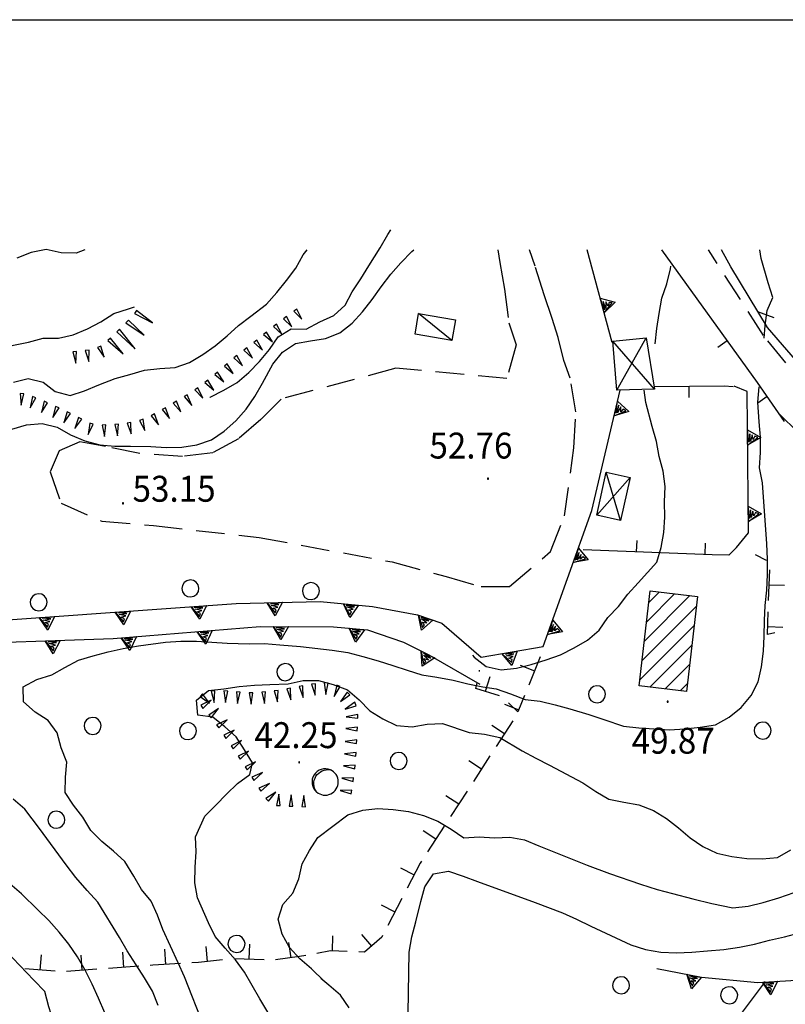
# Model space of a CAD drawing. Extents: x 1553969 to 1555577, y 4512174 to 4513619.
# Drawn here: x 1554748 to 1554849, y 4513490 to 4513619 of the extents above; entities that cross this region are included whole.
import ezdxf

# ---------------------------------------------------------------- set-up
doc = ezdxf.new("R2010")
doc.units = 0
doc.header["$LTSCALE"] = 15
doc.header["$MEASUREMENT"] = 0
doc.linetypes.add('HIDDEN', pattern=[0.375, 0.25, -0.125])
doc.layers.get('0').update_dxf_attribs({"linetype": 'CONTINUOUS'})
for name, color, linetype in [('ALBERO', 7, 'CONTINUOUS'), ('CAMPITURE-EDIFICI', 61, 'CONTINUOUS'), ('CAPANNA', 7, 'CONTINUOUS'), ('CURVA_DIRETT', 7, 'CONTINUOUS'), ('CURVA_INTERM', 7, 'CONTINUOUS'), ('DIAGONALI17', 7, 'CONTINUOUS'), ('EDIFICIO', 7, 'CONTINUOUS'), ('MURO_A_CALCE', 7, 'CONTINUOUS'), ('MURO_A_SECCO', 7, 'CONTINUOUS'), ('MURO_SOSTEG', 7, 'CONTINUOUS'), ('PUNTO_QUOTA', 7, 'CONTINUOUS'), ('QUOTA', 7, 'CONTINUOUS'), ('RETE_METALL', 7, 'CONTINUOUS'), ('SOMM_SCARPAT', 7, 'CONTINUOUS'), ('STRADA_BIANCA', 7, 'CONTINUOUS'), ('TETTOIA', 7, 'CONTINUOUS'), ('VASCHE_POZZ', 7, 'CONTINUOUS'), ('ZONA-CORNICE', 7, 'CONTINUOUS')]:
    doc.layers.add(name, color=color, linetype=linetype)
doc.styles.add('COMPLEX', font='COMPLEX', dxfattribs={"height": 0.2})

# ---------------------------------------------------------------- blocks, each defined once
blk = doc.blocks.new('PUNTO')
at = {"layer": 'PUNTO_QUOTA', "color": 2, "linetype": 'CONTINUOUS'}
blk.add_lwpolyline([(-0.06, -0.06), (0.06, -0.06), (0.06, 0.06), (-0.06, 0.06)], close=True, dxfattribs=at)
at = {"layer": 'PUNTO_QUOTA', "color": 1, "linetype": 'CONTINUOUS'}
blk.add_lwpolyline([(0, 0), (0, 0)], dxfattribs=at)
at = {"layer": 'PUNTO_QUOTA', "color": 2, "linetype": 'CONTINUOUS'}
blk.add_lwpolyline([(0, 0), (0, 0)], dxfattribs=at)
blk.add_lwpolyline([(0, 0), (0, 0)], dxfattribs=at)
blk = doc.blocks.new('ALBERO')
at = {"layer": 'ALBERO', "color": 3, "linetype": 'CONTINUOUS'}
blk.add_lwpolyline([(1.06, 0.53), (0.8, 0.89), (0.44, 1.13), (0, 1.19), (-0.42, 1.09), (-0.78, 0.85), (-1.02, 0.47), (-1.08, 0.05), (-0.98, -0.39), (-0.74, -0.75), (-0.36, -0.97), (0.06, -1.05), (0.5, -0.95), (0.86, -0.69), (1.08, -0.33), (1.16, 0.11)], close=True, dxfattribs=at)
blk = doc.blocks.new('POZZO')
at = {"layer": 'VASCHE_POZZ', "color": 5, "linetype": 'CONTINUOUS'}
blk.add_lwpolyline([(-1.13, -1.3, -0.675539), (0.68, 1.59, 0.855612)], format="xyb", close=True, dxfattribs=at)
blk.add_arc((0, 0), 1.73, 228.9587, 66.7559, dxfattribs=at)
blk = doc.blocks.new('*X119')
at = {"color": 0}
for p, q in [((1554830.27, 4513537.3), (1554836.25, 4513543.27)), ((1554830.57, 4513539.84), (1554834.24, 4513543.51)), ((1554830.87, 4513542.38), (1554832.23, 4513543.74)), ((1554829.98, 4513534.76), (1554837.08, 4513541.86)), ((1554829.68, 4513532.21), (1554836.78, 4513539.32)), ((1554830.98, 4513531.27), (1554836.49, 4513536.77)), ((1554832.99, 4513531.03), (1554836.19, 4513534.23)), ((1554835, 4513530.8), (1554835.89, 4513531.69))]:
    blk.add_line(p, q, dxfattribs=at)

msp = doc.modelspace()

# ---------------------------------------------------------------- linework, layer by layer
at = {"layer": 'CAPANNA', "color": 1, "linetype": 'CONTINUOUS'}
msp.add_lwpolyline([(1554805, 4513576.76), (1554800.17, 4513577.57), (1554800.63, 4513580.29), (1554805.46, 4513579.47), (1554805, 4513576.76)], dxfattribs=at)
at = {"layer": 'CURVA_DIRETT', "color": 50, "linetype": 'CONTINUOUS'}
for points in [[(1554831.68, 4513576.31), (1554831.89, 4513578.32), (1554832.2, 4513580.3), (1554832.58, 4513582.28), (1554833.2, 4513584.18), (1554833.69, 4513586.14), (1554833.74, 4513586.5)], [(1554735.45, 4513574.83), (1554741.55, 4513574.55), (1554743.48, 4513575.17), (1554745.46, 4513575.66), (1554747.45, 4513576.12), (1554749.42, 4513576.53), (1554751.35, 4513577.05), (1554753.38, 4513577.04), (1554755.32, 4513577.51), (1554757.18, 4513578.26), (1554758.95, 4513579.21), (1554760.64, 4513580.3), (1554762.56, 4513580.88), (1554763.35, 4513581.16)], [(1554807.71, 4513535.46), (1554807.95, 4513535.21), (1554809.52, 4513533.95), (1554811.48, 4513533.53), (1554813.48, 4513533.77), (1554815.43, 4513534.25), (1554817.38, 4513534.83), (1554819.27, 4513535.5), (1554821.06, 4513536.41), (1554822.8, 4513537.43), (1554824.32, 4513538.75), (1554825.48, 4513540.39), (1554826.86, 4513541.86), (1554828.11, 4513543.45), (1554829.47, 4513544.94), (1554831.89, 4513547.67), (1554832.47, 4513549.59), (1554832.84, 4513551.56), (1554832.95, 4513553.56), (1554832.93, 4513555.57), (1554833, 4513557.59), (1554832.73, 4513559.61), (1554832.2, 4513561.54), (1554831.86, 4513563.51), (1554831.31, 4513565.45), (1554830.48, 4513568.61), (1554830.26, 4513570.23)], [(1554766.46, 4513489.5), (1554765.71, 4513491.37), (1554764.68, 4513493.12), (1554763.55, 4513494.82), (1554762.39, 4513496.66), (1554761.38, 4513498.39), (1554758.55, 4513503.03), (1554757.15, 4513504.59), (1554755.67, 4513506.29), (1554754.39, 4513507.96), (1554750.9, 4513512.7), (1554748.96, 4513515.23), (1554747.44, 4513516.55)], [(1554838.23, 4513464.35), (1554835.16, 4513466.59), (1554833.69, 4513467.8), (1554831.29, 4513469.54), (1554833.86, 4513473.54), (1554834.21, 4513475.52), (1554834.52, 4513477.51), (1554835.11, 4513479.45), (1554836.11, 4513481.22), (1554837.22, 4513482.89), (1554838.38, 4513484.55), (1554839.77, 4513486.05), (1554841.37, 4513487.3), (1554843.01, 4513488.46), (1554846.17, 4513492.65)]]:
    msp.add_lwpolyline(points, dxfattribs=at)
at = {"layer": 'CURVA_INTERM', "color": 1, "linetype": 'CONTINUOUS'}
msp.add_line((1554788.84, 4513492.16), (1554787.8, 4513493.05), dxfattribs=at)
for points in [[(1554773.23, 4513569.28), (1554773.28, 4513569.3), (1554775.08, 4513570.21), (1554776.82, 4513571.22), (1554778.37, 4513572.54), (1554779.76, 4513574), (1554781.07, 4513575.56), (1554782.19, 4513577.22), (1554783.89, 4513578.29), (1554785.9, 4513578.22), (1554787.68, 4513579.21), (1554789.5, 4513580.03), (1554791, 4513581.38), (1554791.93, 4513583.15), (1554793.05, 4513584.83), (1554794.1, 4513586.56), (1554795.59, 4513588.92), (1554796.61, 4513590.64), (1554796.98, 4513591.25)], [(1554747.24, 4513565.12), (1554749.19, 4513565.66), (1554751.23, 4513565.87), (1554753.18, 4513565.38), (1554754.95, 4513564.36), (1554756.82, 4513563.59), (1554758.79, 4513563.07), (1554760.78, 4513562.89), (1554762.82, 4513562.88), (1554765.48, 4513562.83), (1554767.5, 4513562.72), (1554769.54, 4513562.75), (1554771.55, 4513563.04), (1554773.45, 4513563.69), (1554775.13, 4513564.84), (1554776.64, 4513566.2), (1554778, 4513567.72), (1554779.14, 4513569.38), (1554780.14, 4513571.13), (1554781.52, 4513573.64), (1554782.77, 4513575.22), (1554784.46, 4513576.35), (1554786.43, 4513576.7), (1554788.42, 4513576.99), (1554790.29, 4513577.75), (1554791.9, 4513579.02), (1554793.28, 4513580.49), (1554794.55, 4513582.12), (1554795.73, 4513583.78), (1554796.97, 4513585.43), (1554798.31, 4513586.95), (1554799.75, 4513588.44), (1554799.99, 4513588.66)], [(1554747.45, 4513571.3), (1554749.41, 4513571.74), (1554751.36, 4513571.28), (1554752.94, 4513570.05), (1554754.89, 4513569.53), (1554756.8, 4513570.16), (1554758.66, 4513570.91), (1554760.82, 4513571.75), (1554762.75, 4513572.28), (1554764.67, 4513572.87), (1554766.67, 4513573.08), (1554768.69, 4513573.21), (1554770.58, 4513573.88), (1554772.3, 4513574.91), (1554773.95, 4513576.06), (1554775.51, 4513577.35), (1554777, 4513578.73), (1554778.61, 4513579.93), (1554780.66, 4513581.51), (1554782.03, 4513583.04), (1554783.28, 4513584.61), (1554784.51, 4513586.23), (1554785.5, 4513588), (1554786, 4513588.66)], [(1554756.81, 4513588.66), (1554755.71, 4513588.19), (1554753.71, 4513588.23), (1554751.76, 4513588.67), (1554749.79, 4513588.29), (1554747.91, 4513587.57)], [(1554846, 4513577.03), (1554846.11, 4513578.7), (1554846.39, 4513580.7), (1554847.13, 4513582.39), (1554846.53, 4513584.31), (1554845.59, 4513587.51), (1554845.43, 4513588.66)], [(1554772.5, 4513486.71), (1554769.89, 4513493.23), (1554769.07, 4513495.1), (1554767.06, 4513499.47), (1554766.38, 4513501.35), (1554765.54, 4513503.17), (1554764.27, 4513504.72), (1554763.25, 4513506.45), (1554762.07, 4513508.39), (1554760.59, 4513509.75), (1554759.04, 4513511.01), (1554757.63, 4513512.46), (1554756.57, 4513514.18), (1554755.36, 4513515.77), (1554754.23, 4513517.43), (1554754.28, 4513519.43), (1554754.45, 4513521.43), (1554753.73, 4513523.31), (1554753.18, 4513525.25), (1554752, 4513526.88), (1554750.32, 4513527.99), (1554748.8, 4513529.32), (1554748.73, 4513531.32), (1554750.55, 4513532.26), (1554752.48, 4513532.86), (1554754.22, 4513533.84), (1554755.99, 4513534.79), (1554757.91, 4513535.37), (1554759.88, 4513535.91), (1554761.86, 4513536.35), (1554763.86, 4513536.66), (1554767.43, 4513537.15), (1554769.45, 4513537.28), (1554771.47, 4513537.3), (1554773.49, 4513537.15), (1554775.51, 4513537.05), (1554778.39, 4513536.96), (1554780.41, 4513536.99), (1554782.43, 4513536.83), (1554785.14, 4513536.58), (1554789.29, 4513536.11), (1554791.34, 4513535.79), (1554793.32, 4513535.28), (1554795.32, 4513534.71), (1554797.25, 4513534.12), (1554799.15, 4513533.49), (1554801.07, 4513532.89), (1554803.05, 4513532.57), (1554805.16, 4513532.19), (1554807.1, 4513531.69), (1554809.08, 4513531.31), (1554810.81, 4513531.04), (1554812.71, 4513530.37), (1554814.61, 4513529.66), (1554816.59, 4513529.42), (1554818.55, 4513528.96), (1554820.49, 4513528.42), (1554822.99, 4513527.67), (1554824.93, 4513527), (1554827.54, 4513526.16), (1554829.53, 4513525.93), (1554831.55, 4513525.78), (1554833.55, 4513525.68), (1554835.57, 4513525.81), (1554837.59, 4513525.99), (1554839.59, 4513526.31), (1554841.39, 4513527.31), (1554842.98, 4513528.57), (1554844.27, 4513530.17), (1554845.21, 4513531.96), (1554845.63, 4513533.94), (1554845.9, 4513535.96), (1554845.98, 4513537.97), (1554846.04, 4513539.99), (1554846.14, 4513541.99), (1554846.32, 4513544), (1554846.43, 4513546.05), (1554846.43, 4513548.07), (1554846.32, 4513550.08), (1554845.77, 4513558.08), (1554845.39, 4513560.05), (1554845.49, 4513562.06), (1554845.5, 4513564.07), (1554845.34, 4513566.07), (1554845.18, 4513568.64), (1554845.33, 4513570.66)], [(1554771.35, 4513511.63), (1554772.59, 4513514.35), (1554774.02, 4513515.76), (1554775.43, 4513517.23), (1554776.87, 4513518.63), (1554778.5, 4513519.79), (1554778.84, 4513521.34), (1554777.8, 4513523.05), (1554776.7, 4513524.74), (1554775.2, 4513526.07), (1554773.64, 4513527.34), (1554771.66, 4513527.58), (1554771.48, 4513529.57), (1554773.08, 4513530.8), (1554775.07, 4513531.03), (1554777.07, 4513531.33), (1554779.1, 4513531.54), (1554781.12, 4513531.59), (1554783.51, 4513531.69), (1554785.47, 4513532.14), (1554787.5, 4513532.14), (1554789.43, 4513531.62), (1554791.3, 4513530.89), (1554792.84, 4513529.6), (1554794.24, 4513528.16), (1554795.95, 4513527.11), (1554797.75, 4513526.22), (1554799.78, 4513526.07), (1554801.78, 4513526.39), (1554803.78, 4513526.51), (1554807.27, 4513525.33), (1554809.27, 4513525.08), (1554811.28, 4513524.64), (1554814.23, 4513522.92), (1554816.02, 4513521.96), (1554817.82, 4513521.04), (1554822.21, 4513518.69), (1554823.88, 4513517.58), (1554825.61, 4513516.58), (1554827.58, 4513516.16), (1554829.56, 4513515.8), (1554831.45, 4513515.07), (1554833.15, 4513514.01), (1554834.74, 4513512.8), (1554836.27, 4513511.48), (1554837.95, 4513510.33), (1554839.79, 4513509.48), (1554841.75, 4513509.06), (1554843.73, 4513508.76), (1554845.74, 4513508.73), (1554847.73, 4513508.92), (1554849.48, 4513509.92)], [(1554788.26, 4513492.66), (1554786.59, 4513494.32), (1554785.05, 4513495.61), (1554783.7, 4513497.11), (1554782.72, 4513498.87), (1554782.21, 4513500.8), (1554782.8, 4513502.73), (1554784.11, 4513504.25), (1554784.91, 4513506.09), (1554785.34, 4513508.06), (1554786.3, 4513509.84), (1554787.41, 4513511.53), (1554791.36, 4513514.5), (1554793.3, 4513515.11), (1554795.29, 4513515.32), (1554797.3, 4513515.19), (1554799.32, 4513514.93), (1554801.27, 4513514.44), (1554803.16, 4513513.68), (1554804.9, 4513512.64), (1554806.57, 4513511.5), (1554808.57, 4513511.64), (1554810.58, 4513511.51), (1554812.59, 4513511.56), (1554814.55, 4513511.21), (1554816.4, 4513510.44), (1554822.77, 4513507.9), (1554825.7, 4513506.82), (1554829.75, 4513505.41), (1554831.96, 4513504.73), (1554833.95, 4513504.17), (1554836.64, 4513503.48), (1554839.11, 4513502.89), (1554841.88, 4513502.29), (1554843.88, 4513502.51), (1554845.86, 4513503.01), (1554847.91, 4513503.63), (1554849.91, 4513504.3)], [(1554782.05, 4513486.69), (1554780.98, 4513488.38), (1554779.78, 4513490.36), (1554778.8, 4513492.12), (1554777.79, 4513493.86), (1554776.6, 4513495.5), (1554775.24, 4513497), (1554773.93, 4513498.53), (1554773.08, 4513500.34), (1554771.6, 4513503.63), (1554771.26, 4513505.6), (1554771.33, 4513507.63), (1554771.45, 4513509.63), (1554771.35, 4513511.63)], [(1554799.25, 4513488.47), (1554799.39, 4513496.5), (1554799.76, 4513498.52), (1554800.27, 4513500.47), (1554800.93, 4513503.12), (1554801.46, 4513505.07), (1554802.58, 4513506.76), (1554804.57, 4513507.1), (1554806.48, 4513506.47), (1554808.37, 4513505.76), (1554815.95, 4513503), (1554819.5, 4513501.64), (1554821.34, 4513500.81), (1554823.22, 4513499.89), (1554828.5, 4513497.44), (1554830.41, 4513496.84), (1554832.43, 4513496.47), (1554834.48, 4513496.4), (1554836.49, 4513496.49), (1554838.54, 4513496.65), (1554840.71, 4513496.85), (1554842.74, 4513497.15)], [(1554759.45, 4513488.53), (1554758.64, 4513490.43), (1554757.8, 4513492.29), (1554756.86, 4513494.12), (1554755.87, 4513495.86), (1554754.73, 4513497.54), (1554753.48, 4513499.13), (1554752.12, 4513500.62), (1554750.68, 4513502.06), (1554748.52, 4513504.13), (1554746.98, 4513505.45)], [(1554842.74, 4513497.15), (1554844.7, 4513497.55), (1554846.67, 4513498.07), (1554848.65, 4513498.52), (1554850.63, 4513499.03), (1554852.56, 4513499.66), (1554854.48, 4513500.38), (1554858.66, 4513502.02), (1554860.5, 4513502.88), (1554861.95, 4513503.63)], [(1554748.16, 4513460.66), (1554749.62, 4513462.11), (1554750.84, 4513463.71), (1554751.68, 4513465.53), (1554752.34, 4513467.5), (1554752.81, 4513469.46), (1554753.13, 4513471.44), (1554753.29, 4513473.51), (1554753.36, 4513475.52), (1554753.48, 4513481.37), (1554753.44, 4513483.42), (1554753.19, 4513485.43), (1554752.7, 4513487.39), (1554752.11, 4513489.33), (1554751.56, 4513491.31), (1554750.13, 4513492.8), (1554744.57, 4513498.58)], [(1554791.52, 4513489.18), (1554790.38, 4513490.83), (1554788.84, 4513492.16)]]:
    msp.add_lwpolyline(points, dxfattribs=at)
at = {"layer": 'DIAGONALI17', "color": 4, "linetype": 'CONTINUOUS'}
for p, q in [((1554805, 4513576.76), (1554800.63, 4513580.29)), ((1554831.59, 4513570.37), (1554826.12, 4513576.67)), ((1554826.65, 4513570.23), (1554830.5, 4513577.1)), ((1554827.15, 4513553.14), (1554825.27, 4513559.49)), ((1554828.41, 4513558.79), (1554824.01, 4513553.84))]:
    msp.add_line(p, q, dxfattribs=at)
at = {"layer": 'EDIFICIO', "color": 2, "linetype": 'CONTINUOUS'}
msp.add_lwpolyline([(1554835.78, 4513530.71), (1554829.59, 4513531.43), (1554831.04, 4513543.88), (1554837.23, 4513543.16)], close=True, dxfattribs=at)
at = {"layer": 'MURO_A_CALCE', "linetype": 'CONTINUOUS'}
for p, q in [((1554841.14, 4513576.7), (1554839.92, 4513575.82)), ((1554836.09, 4513570.76), (1554836.1, 4513569.26)), ((1554846.37, 4513569.38), (1554845.14, 4513568.52)), ((1554829.25, 4513549), (1554829.31, 4513550.5)), ((1554838.24, 4513548.65), (1554838.3, 4513550.15))]:
    msp.add_line(p, q, dxfattribs=at)
for points in [[(1554832.51, 4513588.66), (1554845.08, 4513571.23), (1554848.63, 4513566.13)], [(1554831.59, 4513570.73), (1554840.75, 4513570.79), (1554841.91, 4513570.72)], [(1554842.35, 4513549.57), (1554841.34, 4513548.6), (1554839.17, 4513548.61), (1554822.24, 4513549.27)]]:
    msp.add_lwpolyline(points, dxfattribs=at)
at = {"layer": 'MURO_A_SECCO', "linetype": 'CONTINUOUS'}
for p, q in [((1554846.31, 4513547.88), (1554844.86, 4513548.63)), ((1554846.58, 4513542.65), (1554846.72, 4513546.65)), ((1554848.65, 4513544.58), (1554846.65, 4513544.65)), ((1554848.46, 4513539.09), (1554846.46, 4513539.16)), ((1554816.57, 4513535.26), (1554815.09, 4513531.54)), ((1554808.61, 4513533.3), (1554808.64, 4513533.47)), ((1554813.97, 4513534.14), (1554815.83, 4513533.4)), ((1554809.97, 4513532.62), (1554809.36, 4513530.71)), ((1554811.93, 4513529.04), (1554813.79, 4513528.29)), ((1554810.23, 4513526.26), (1554811.91, 4513525.17)), ((1554813, 4513526.84), (1554810.82, 4513523.49)), ((1554810, 4513522.23), (1554807.82, 4513518.88)), ((1554807.23, 4513521.65), (1554808.91, 4513520.56)), ((1554804.23, 4513517.04), (1554805.91, 4513515.95)), ((1554807, 4513517.62), (1554804.82, 4513514.27)), ((1554804, 4513513.01), (1554801.82, 4513509.66)), ((1554801.23, 4513512.43), (1554802.91, 4513511.34)), ((1554798.28, 4513507.57), (1554800.05, 4513506.64)), ((1554795.74, 4513502.69), (1554797.52, 4513501.76)), ((1554798.44, 4513503.54), (1554796.59, 4513499.99)), ((1554789.35, 4513498.63), (1554789.27, 4513496.63)), ((1554793.15, 4513498.79), (1554794.47, 4513497.29)), ((1554778.43, 4513497.55), (1554778.37, 4513495.55)), ((1554783.58, 4513497.74), (1554783.85, 4513495.76)), ((1554751.11, 4513496.14), (1554750.94, 4513494.14)), ((1554756.29, 4513496.11), (1554756.43, 4513494.11)), ((1554761.78, 4513496.49), (1554761.91, 4513494.49)), ((1554767.27, 4513496.86), (1554767.4, 4513494.87)), ((1554772.69, 4513497.25), (1554772.89, 4513495.26)), ((1554752.94, 4513493.98), (1554748.95, 4513494.31)), ((1554758.42, 4513494.25), (1554754.43, 4513493.97)), ((1554763.91, 4513494.63), (1554759.92, 4513494.35))]:
    msp.add_line(p, q, dxfattribs=at)
for points in [[(1554847.41, 4513538.37), (1554846.43, 4513538.16), (1554846.53, 4513541.15)], [(1554811.26, 4513530.1), (1554808.16, 4513531.1), (1554808.31, 4513531.83)], [(1554814.53, 4513530.15), (1554813.68, 4513528.03), (1554812.43, 4513529.21)], [(1554801, 4513508.41), (1554800.84, 4513508.16), (1554799.13, 4513504.87)], [(1554795.9, 4513498.66), (1554795.8, 4513498.46), (1554793.55, 4513496.48), (1554792.77, 4513496.51)], [(1554785.82, 4513496.07), (1554785, 4513495.92), (1554781.87, 4513495.49)], [(1554791.27, 4513496.56), (1554789.09, 4513496.64), (1554787.3, 4513496.33)], [(1554769.4, 4513495), (1554765.77, 4513494.76), (1554765.41, 4513494.73)], [(1554774.88, 4513495.46), (1554771.75, 4513495.15), (1554770.89, 4513495.09)], [(1554780.37, 4513495.5), (1554776.45, 4513495.61), (1554776.37, 4513495.6)]]:
    msp.add_lwpolyline(points, dxfattribs=at)
at = {"layer": 'MURO_SOSTEG', "linetype": 'CONTINUOUS'}
msp.add_line((1554826.05, 4513576.5), (1554822.75, 4513588.66), dxfattribs=at)
for points in [[(1554824.48, 4513582.29), (1554826.42, 4513581.78), (1554825, 4513580.36), (1554826.05, 4513581.68), (1554825.63, 4513581.73), (1554825.5, 4513581.26), (1554825.23, 4513581.83), (1554825.22, 4513580.94), (1554824.88, 4513581.88), (1554825.03, 4513580.78)], [(1554826.75, 4513568.79), (1554828.21, 4513567.42), (1554826.29, 4513566.84), (1554827.84, 4513567.5), (1554827.49, 4513567.75), (1554827.16, 4513567.4), (1554827.19, 4513568.03), (1554826.76, 4513567.25), (1554826.91, 4513568.24), (1554826.52, 4513567.2)], [(1554843.81, 4513565.01), (1554845.56, 4513564.02), (1554843.82, 4513563.01), (1554845.18, 4513564.02), (1554844.77, 4513564.18), (1554844.54, 4513563.75), (1554844.41, 4513564.37), (1554844.18, 4513563.51), (1554844.09, 4513564.51), (1554843.96, 4513563.41)], [(1554843.9, 4513555.01), (1554845.65, 4513554.02), (1554843.92, 4513553.01), (1554845.27, 4513554.02), (1554844.87, 4513554.18), (1554844.63, 4513553.75), (1554844.5, 4513554.37), (1554844.27, 4513553.51), (1554844.18, 4513554.51), (1554844.05, 4513553.41)], [(1554821.61, 4513549.49), (1554822.91, 4513547.96), (1554820.93, 4513547.6), (1554822.55, 4513548.09), (1554822.23, 4513548.37), (1554821.86, 4513548.06), (1554821.96, 4513548.68), (1554821.44, 4513547.95), (1554821.7, 4513548.92), (1554821.2, 4513547.93)], [(1554762.81, 4513541.25), (1554761.94, 4513539.44), (1554760.82, 4513541.11), (1554761.91, 4513539.82), (1554762.04, 4513540.23), (1554761.61, 4513540.44), (1554762.22, 4513540.61), (1554761.34, 4513540.78), (1554762.34, 4513540.94), (1554761.23, 4513541)], [(1554772.79, 4513541.96), (1554771.92, 4513540.16), (1554770.79, 4513541.82), (1554771.89, 4513540.53), (1554772.02, 4513540.94), (1554771.58, 4513541.15), (1554772.19, 4513541.32), (1554771.32, 4513541.5), (1554772.31, 4513541.65), (1554771.2, 4513541.71)], [(1554782.78, 4513542.39), (1554781.82, 4513540.63), (1554780.78, 4513542.34), (1554781.81, 4513541.01), (1554781.96, 4513541.41), (1554781.53, 4513541.64), (1554782.15, 4513541.77), (1554781.29, 4513541.99), (1554782.28, 4513542.1), (1554781.18, 4513542.21)], [(1554792.75, 4513542.02), (1554791.59, 4513540.38), (1554790.76, 4513542.21), (1554791.62, 4513540.76), (1554791.82, 4513541.14), (1554791.43, 4513541.42), (1554792.06, 4513541.48), (1554791.22, 4513541.8), (1554792.23, 4513541.79), (1554791.15, 4513542.03)], [(1554752.84, 4513540.54), (1554751.97, 4513538.73), (1554750.84, 4513540.4), (1554751.94, 4513539.11), (1554752.07, 4513539.52), (1554751.63, 4513539.73), (1554752.24, 4513539.89), (1554751.37, 4513540.07), (1554752.36, 4513540.22), (1554751.25, 4513540.29)], [(1554802.52, 4513540.05), (1554801.01, 4513538.74), (1554800.64, 4513540.71), (1554801.13, 4513539.1), (1554801.41, 4513539.42), (1554801.1, 4513539.79), (1554801.72, 4513539.7), (1554800.99, 4513540.21), (1554801.96, 4513539.95), (1554800.97, 4513540.45)], [(1554818.24, 4513540.07), (1554819.54, 4513538.54), (1554817.57, 4513538.18), (1554819.19, 4513538.67), (1554818.86, 4513538.95), (1554818.5, 4513538.64), (1554818.59, 4513539.26), (1554818.08, 4513538.53), (1554818.34, 4513539.5), (1554817.84, 4513538.51)], [(1554773.56, 4513538.7), (1554772.71, 4513536.88), (1554771.57, 4513538.54), (1554772.68, 4513537.26), (1554772.8, 4513537.67), (1554772.37, 4513537.88), (1554772.97, 4513538.05), (1554772.1, 4513538.22), (1554773.09, 4513538.38), (1554771.98, 4513538.43)], [(1554783.54, 4513539.2), (1554782.54, 4513537.46), (1554781.54, 4513539.2), (1554782.54, 4513537.84), (1554782.7, 4513538.24), (1554782.28, 4513538.48), (1554782.9, 4513538.6), (1554782.04, 4513538.84), (1554783.04, 4513538.92), (1554781.94, 4513539.06)], [(1554793.52, 4513538.8), (1554792.37, 4513537.16), (1554791.53, 4513538.99), (1554792.4, 4513537.54), (1554792.6, 4513537.92), (1554792.2, 4513538.2), (1554792.83, 4513538.26), (1554792, 4513538.58), (1554793, 4513538.57), (1554791.92, 4513538.81)], [(1554753.61, 4513537.4), (1554752.67, 4513535.63), (1554751.61, 4513537.33), (1554752.66, 4513536.01), (1554752.8, 4513536.41), (1554752.38, 4513536.64), (1554752.99, 4513536.78), (1554752.12, 4513536.99), (1554753.12, 4513537.1), (1554752.02, 4513537.21)], [(1554763.6, 4513537.89), (1554762.74, 4513536.07), (1554761.6, 4513537.73), (1554762.71, 4513536.45), (1554762.84, 4513536.86), (1554762.4, 4513537.07), (1554763.01, 4513537.24), (1554762.13, 4513537.41), (1554763.12, 4513537.57), (1554762.01, 4513537.62)], [(1554802.77, 4513535.1), (1554801.09, 4513534), (1554800.98, 4513536), (1554801.26, 4513534.34), (1554801.59, 4513534.62), (1554801.32, 4513535.03), (1554801.93, 4513534.85), (1554801.27, 4513535.46), (1554802.2, 4513535.08), (1554801.28, 4513535.7)], [(1554813.58, 4513535.99), (1554812.89, 4513534.11), (1554811.61, 4513535.65), (1554812.82, 4513534.48), (1554812.91, 4513534.9), (1554812.46, 4513535.07), (1554813.05, 4513535.29), (1554812.16, 4513535.38), (1554813.14, 4513535.63), (1554812.03, 4513535.58)], [(1554837.78, 4513493.21), (1554836.47, 4513491.69), (1554835.82, 4513493.59), (1554836.54, 4513492.06), (1554836.77, 4513492.43), (1554836.41, 4513492.74), (1554837.04, 4513492.74), (1554836.24, 4513493.14), (1554837.24, 4513493.03), (1554836.18, 4513493.38)], [(1554847.74, 4513492.67), (1554846.85, 4513490.87), (1554845.75, 4513492.55), (1554846.82, 4513491.25), (1554846.96, 4513491.66), (1554846.53, 4513491.88), (1554847.14, 4513492.03), (1554846.27, 4513492.22), (1554847.26, 4513492.36), (1554846.15, 4513492.44)]]:
    msp.add_lwpolyline(points, close=True, dxfattribs=at)
for points in [[(1554736.88, 4513539.4), (1554776.68, 4513542.24), (1554787.7, 4513542.51), (1554794.57, 4513541.84), (1554800.5, 4513540.76), (1554803.7, 4513539.64), (1554808.84, 4513535.21), (1554817, 4513536.59), (1554823.37, 4513554.42), (1554827.09, 4513570.24)], [(1554842.35, 4513549.57), (1554843.93, 4513551.51), (1554843.76, 4513570.05), (1554842.04, 4513570.75)], [(1554737.62, 4513536.85), (1554760.54, 4513537.64), (1554779.85, 4513539.21), (1554789.45, 4513539.18), (1554793.95, 4513538.76), (1554798.67, 4513537.17), (1554801.98, 4513535.5), (1554808.68, 4513531.64)], [(1554831.89, 4513494.35), (1554837.77, 4513493.21), (1554845.16, 4513492.52), (1554859.64, 4513493.36), (1554865.93, 4513493.68), (1554870.76, 4513494.05)]]:
    msp.add_lwpolyline(points, dxfattribs=at)
at = {"layer": 'RETE_METALL', "color": 3, "linetype": 'CONTINUOUS'}
msp.add_line((1554847.3, 4513579.7), (1554845.17, 4513580.52), dxfattribs=at)
msp.add_lwpolyline([(1555058.44, 4513575.65), (1555057.02, 4513567.36), (1555057.1, 4513565.96), (1555054.8, 4513565.23), (1555039.32, 4513561.41), (1554999.73, 4513554.6), (1554971.91, 4513550.91), (1554939.34, 4513547.92), (1554913.45, 4513545.17), (1554896.3, 4513544.64), (1554889.58, 4513545.22), (1554884.38, 4513546.21), (1554879.3, 4513547.51), (1554875.35, 4513548.63), (1554867.46, 4513553.61), (1554857.41, 4513565.78), (1554846.43, 4513578.43), (1554841.6, 4513586.43), (1554840.37, 4513588.66)], dxfattribs=at)
at = {"layer": 'SOMM_SCARPAT', "color": 1, "linetype": 'CONTINUOUS'}
for points in [[(1554763.33, 4513580.27), (1554765.69, 4513579.06), (1554763.6, 4513580.68), (1554763.33, 4513580.27)], [(1554784.24, 4513580.59), (1554785.33, 4513579.53), (1554784.64, 4513580.87), (1554784.24, 4513580.59)], [(1554762.21, 4513579.06), (1554764.63, 4513577.46), (1554762.56, 4513579.41), (1554762.21, 4513579.06)], [(1554781.58, 4513578.6), (1554782.7, 4513577.57), (1554781.97, 4513578.9), (1554781.58, 4513578.6)], [(1554782.9, 4513579.61), (1554784.01, 4513578.56), (1554783.29, 4513579.9), (1554782.9, 4513579.61)], [(1554761.04, 4513577.89), (1554763.45, 4513575.65), (1554761.38, 4513578.23), (1554761.04, 4513577.89)], [(1554780.3, 4513577.54), (1554781.46, 4513576.56), (1554780.68, 4513577.86), (1554780.3, 4513577.54)], [(1554759.84, 4513576.74), (1554761.86, 4513575.01), (1554760.21, 4513577.06), (1554759.84, 4513576.74)], [(1554779.02, 4513576.48), (1554780.15, 4513575.46), (1554779.41, 4513576.78), (1554779.02, 4513576.48)], [(1554755.24, 4513575.25), (1554755.65, 4513573.78), (1554755.73, 4513575.3), (1554755.24, 4513575.25)], [(1554756.89, 4513575.43), (1554757.34, 4513573.98), (1554757.38, 4513575.49), (1554756.89, 4513575.43)], [(1554758.49, 4513575.81), (1554759.35, 4513574.55), (1554758.93, 4513576.01), (1554758.49, 4513575.81)], [(1554777.71, 4513575.47), (1554778.83, 4513574.44), (1554778.1, 4513575.77), (1554777.71, 4513575.47)], [(1554775.14, 4513573.36), (1554776.32, 4513572.4), (1554775.52, 4513573.68), (1554775.14, 4513573.36)], [(1554776.39, 4513574.46), (1554777.52, 4513573.43), (1554776.78, 4513574.76), (1554776.39, 4513574.46)], [(1554773.9, 4513572.27), (1554775.08, 4513571.31), (1554774.26, 4513572.59), (1554773.9, 4513572.27)], [(1554772.6, 4513571.24), (1554773.74, 4513570.23), (1554772.98, 4513571.54), (1554772.6, 4513571.24)], [(1554748.33, 4513569.78), (1554748.49, 4513568.26), (1554748.82, 4513569.75), (1554748.33, 4513569.78)], [(1554771.25, 4513570.27), (1554772.3, 4513569.16), (1554771.66, 4513570.54), (1554771.25, 4513570.27)], [(1554749.94, 4513569.39), (1554749.67, 4513567.89), (1554750.4, 4513569.22), (1554749.94, 4513569.39)], [(1554751.48, 4513568.77), (1554751.13, 4513567.29), (1554751.93, 4513568.57), (1554751.48, 4513568.77)], [(1554768.43, 4513568.53), (1554769.41, 4513567.37), (1554768.85, 4513568.78), (1554768.43, 4513568.53)], [(1554769.85, 4513569.38), (1554770.86, 4513568.23), (1554770.27, 4513569.63), (1554769.85, 4513569.38)], [(1554753, 4513568.1), (1554752.61, 4513566.63), (1554753.45, 4513567.89), (1554753, 4513568.1)], [(1554754.51, 4513567.4), (1554754.06, 4513565.95), (1554754.95, 4513567.18), (1554754.51, 4513567.4)], [(1554765.55, 4513566.88), (1554766.5, 4513565.7), (1554765.97, 4513567.12), (1554765.55, 4513566.88)], [(1554767, 4513567.69), (1554767.95, 4513566.5), (1554767.42, 4513567.93), (1554767, 4513567.69)], [(1554755.99, 4513566.65), (1554755.53, 4513565.2), (1554756.43, 4513566.42), (1554755.99, 4513566.65)], [(1554757.48, 4513565.92), (1554757.27, 4513564.41), (1554757.94, 4513565.77), (1554757.48, 4513565.92)], [(1554762.4, 4513565.91), (1554762.91, 4513564.48), (1554762.88, 4513565.99), (1554762.4, 4513565.91)], [(1554764.01, 4513566.27), (1554764.72, 4513564.92), (1554764.48, 4513566.42), (1554764.01, 4513566.27)], [(1554759.09, 4513565.65), (1554759.39, 4513564.16), (1554759.58, 4513565.66), (1554759.09, 4513565.65)], [(1554760.75, 4513565.73), (1554761.1, 4513564.25), (1554761.24, 4513565.76), (1554760.75, 4513565.73)], [(1554783.34, 4513531.03), (1554783.88, 4513529.61), (1554783.82, 4513531.13), (1554783.34, 4513531.03)], [(1554784.97, 4513531.35), (1554785.49, 4513529.92), (1554785.45, 4513531.44), (1554784.97, 4513531.35)], [(1554786.6, 4513531.64), (1554787.08, 4513530.19), (1554787.09, 4513531.71), (1554786.6, 4513531.64)], [(1554788.26, 4513531.81), (1554788.46, 4513530.3), (1554788.75, 4513531.79), (1554788.26, 4513531.81)], [(1554789.89, 4513531.52), (1554789.57, 4513530.03), (1554790.34, 4513531.34), (1554789.89, 4513531.52)], [(1554771.95, 4513530.03), (1554773.2, 4513529.17), (1554772.29, 4513530.38), (1554771.95, 4513530.03)], [(1554773.43, 4513530.72), (1554773.81, 4513529.25), (1554773.91, 4513530.77), (1554773.43, 4513530.72)], [(1554775.09, 4513530.77), (1554775.28, 4513529.25), (1554775.58, 4513530.74), (1554775.09, 4513530.77)], [(1554776.74, 4513530.64), (1554776.85, 4513529.12), (1554777.23, 4513530.59), (1554776.74, 4513530.64)], [(1554778.39, 4513530.52), (1554778.68, 4513529.02), (1554778.88, 4513530.53), (1554778.39, 4513530.52)], [(1554780.05, 4513530.61), (1554780.43, 4513529.13), (1554780.54, 4513530.65), (1554780.05, 4513530.61)], [(1554781.7, 4513530.78), (1554782.13, 4513529.32), (1554782.19, 4513530.84), (1554781.7, 4513530.78)], [(1554791.28, 4513530.62), (1554790.39, 4513529.38), (1554791.62, 4513530.27), (1554791.28, 4513530.62)], [(1554772.32, 4513528.48), (1554773.4, 4513529.56), (1554772.04, 4513528.88), (1554772.32, 4513528.48)], [(1554773.43, 4513527.24), (1554774.36, 4513528.45), (1554773.1, 4513527.6), (1554773.43, 4513527.24)], [(1554792.25, 4513529.27), (1554791.01, 4513528.38), (1554792.46, 4513528.83), (1554792.25, 4513529.27)], [(1554792.65, 4513527.66), (1554791.15, 4513527.36), (1554792.66, 4513527.17), (1554792.65, 4513527.66)], [(1554774.41, 4513525.91), (1554775.49, 4513526.98), (1554774.13, 4513526.31), (1554774.41, 4513525.91)], [(1554792.6, 4513526), (1554791.09, 4513525.83), (1554792.57, 4513525.51), (1554792.6, 4513526)], [(1554775.35, 4513524.54), (1554776.44, 4513525.61), (1554775.07, 4513524.95), (1554775.35, 4513524.54)], [(1554776.29, 4513523.17), (1554777.38, 4513524.24), (1554776.02, 4513523.58), (1554776.29, 4513523.17)], [(1554792.51, 4513524.34), (1554791, 4513524.15), (1554792.48, 4513523.85), (1554792.51, 4513524.34)], [(1554777.23, 4513521.81), (1554778.32, 4513522.87), (1554776.96, 4513522.21), (1554777.23, 4513521.81)], [(1554792.43, 4513522.68), (1554790.91, 4513522.52), (1554792.4, 4513522.19), (1554792.43, 4513522.68)], [(1554778.13, 4513520.41), (1554779.25, 4513521.45), (1554777.87, 4513520.82), (1554778.13, 4513520.41)], [(1554792.31, 4513521.02), (1554790.79, 4513520.93), (1554792.26, 4513520.54), (1554792.31, 4513521.02)], [(1554779.03, 4513519.01), (1554780.15, 4513520.04), (1554778.76, 4513519.43), (1554779.03, 4513519.01)], [(1554792.1, 4513519.38), (1554790.58, 4513519.33), (1554792.03, 4513518.89), (1554792.1, 4513519.38)], [(1554779.91, 4513517.61), (1554781.05, 4513518.62), (1554779.65, 4513518.02), (1554779.91, 4513517.61)], [(1554780.92, 4513516.29), (1554781.89, 4513517.47), (1554780.6, 4513516.66), (1554780.92, 4513516.29)], [(1554782.46, 4513515.71), (1554782.27, 4513517.22), (1554781.97, 4513515.73), (1554782.46, 4513515.71)], [(1554784.12, 4513515.63), (1554783.93, 4513517.14), (1554783.63, 4513515.65), (1554784.12, 4513515.63)], [(1554785.78, 4513515.55), (1554785.59, 4513517.06), (1554785.29, 4513515.58), (1554785.78, 4513515.55)], [(1554791.87, 4513517.73), (1554790.34, 4513517.69), (1554791.8, 4513517.25), (1554791.87, 4513517.73)]]:
    msp.add_lwpolyline(points, dxfattribs=at)
at = {"layer": 'STRADA_BIANCA', "linetype": 'HIDDEN'}
for points in [[(1554811.03, 4513588.66), (1554811.31, 4513586.96), (1554811.89, 4513583.46), (1554812.48, 4513579.05), (1554813.43, 4513576.16), (1554812.2, 4513571.76), (1554797.63, 4513573.1), (1554782.61, 4513569.06), (1554779.93, 4513566.37), (1554776.98, 4513563.84), (1554773.64, 4513562.02), (1554769.65, 4513561.54), (1554764.07, 4513561.94), (1554759.54, 4513562.85), (1554756.19, 4513563.44), (1554753.44, 4513562.25), (1554752.27, 4513559.51), (1554753.71, 4513555.41), (1554759.04, 4513553.04), (1554765.86, 4513552.46), (1554779.7, 4513550.91), (1554797.16, 4513547.69), (1554804.24, 4513545.76), (1554808.83, 4513544.45), (1554812.56, 4513544.46), (1554817.93, 4513549.04), (1554819.8, 4513553.76), (1554821.02, 4513562.68), (1554821.27, 4513567.38), (1554820.52, 4513571.79), (1554819.68, 4513574.12), (1554818.97, 4513577.13), (1554818.16, 4513579.65), (1554817.1, 4513582.73), (1554815.93, 4513586.51), (1554815.21, 4513588.66)], [(1554903.76, 4513543.92), (1554892.62, 4513543.29), (1554882.92, 4513544.16), (1554877.12, 4513546.37), (1554871.59, 4513549.02), (1554865.98, 4513553.45), (1554859.55, 4513560.75), (1554845.9, 4513577.39), (1554838.68, 4513588.66)], [(1554847.88, 4513567.21), (1554852.88, 4513562.26), (1554856.81, 4513557.94), (1554859.83, 4513554.16), (1554862.2, 4513551.4), (1554865.75, 4513547.99), (1554869.76, 4513544.84), (1554873.89, 4513541.92), (1554877.89, 4513540.02), (1554882.02, 4513539.16), (1554886.16, 4513538.89), (1554891.19, 4513538.61), (1554896.68, 4513538.45), (1554903.69, 4513538.1)]]:
    msp.add_lwpolyline(points, dxfattribs=at)
at = {"layer": 'TETTOIA', "color": 1, "linetype": 'CONTINUOUS'}
for points in [[(1554830.5, 4513577.1), (1554831.59, 4513570.37), (1554826.65, 4513570.23), (1554826.12, 4513576.67), (1554830.5, 4513577.1)], [(1554828.41, 4513558.79), (1554827.15, 4513553.14), (1554824.01, 4513553.84), (1554825.27, 4513559.49), (1554828.41, 4513558.79)]]:
    msp.add_lwpolyline(points, dxfattribs=at)
at = {"layer": 'ZONA-CORNICE', "color": 2}
msp.add_line((1554388.79, 4513618.84), (1555576.79, 4513618.84), dxfattribs=at)

# ---------------------------------------------------------------- block references
at = {"layer": 'ALBERO', "color": 3, "linetype": 'CONTINUOUS'}
for p in [(1554770.65, 4513544.14), (1554786.46, 4513543.79), (1554750.73, 4513542.31), (1554783.1, 4513533.16), (1554824, 4513530.24), (1554757.82, 4513526.1), (1554770.32, 4513525.42), (1554845.76, 4513525.48), (1554797.97, 4513521.5), (1554753.06, 4513513.79), (1554776.7, 4513497.5), (1554827.17, 4513492.06), (1554841.36, 4513490.76)]:
    msp.add_blockref('ALBERO', p, dxfattribs=at)
at = {"layer": 'CAMPITURE-EDIFICI'}
msp.add_blockref('*X119', (0, 0), dxfattribs=at)
at = {"layer": 'PUNTO_QUOTA', "color": 1, "linetype": 'CONTINUOUS'}
for p in [(1554809.75, 4513558.61), (1554761.84, 4513555.39), (1554833.31, 4513529.37), (1554784.96, 4513521.4)]:
    msp.add_blockref('PUNTO', p, dxfattribs=at)
at = {"layer": 'VASCHE_POZZ', "color": 5, "linetype": 'CONTINUOUS'}
msp.add_blockref('POZZO', (1554788.37, 4513518.82), dxfattribs=at)

# ---------------------------------------------------------------- texts
at = {"layer": 'QUOTA', "linetype": 'CONTINUOUS', "style": 'COMPLEX', "width": 0.941176}
for s, p in [('52.76', (1554802.05, 4513561.26)), ('53.15', (1554763.09, 4513555.59)), ('42.25', (1554779.09, 4513523.26)), ('49.87', (1554828.6, 4513522.53))]:
    msp.add_text(s, height=3.4, dxfattribs=at).set_placement(p)

doc.saveas('drawing.dxf')
